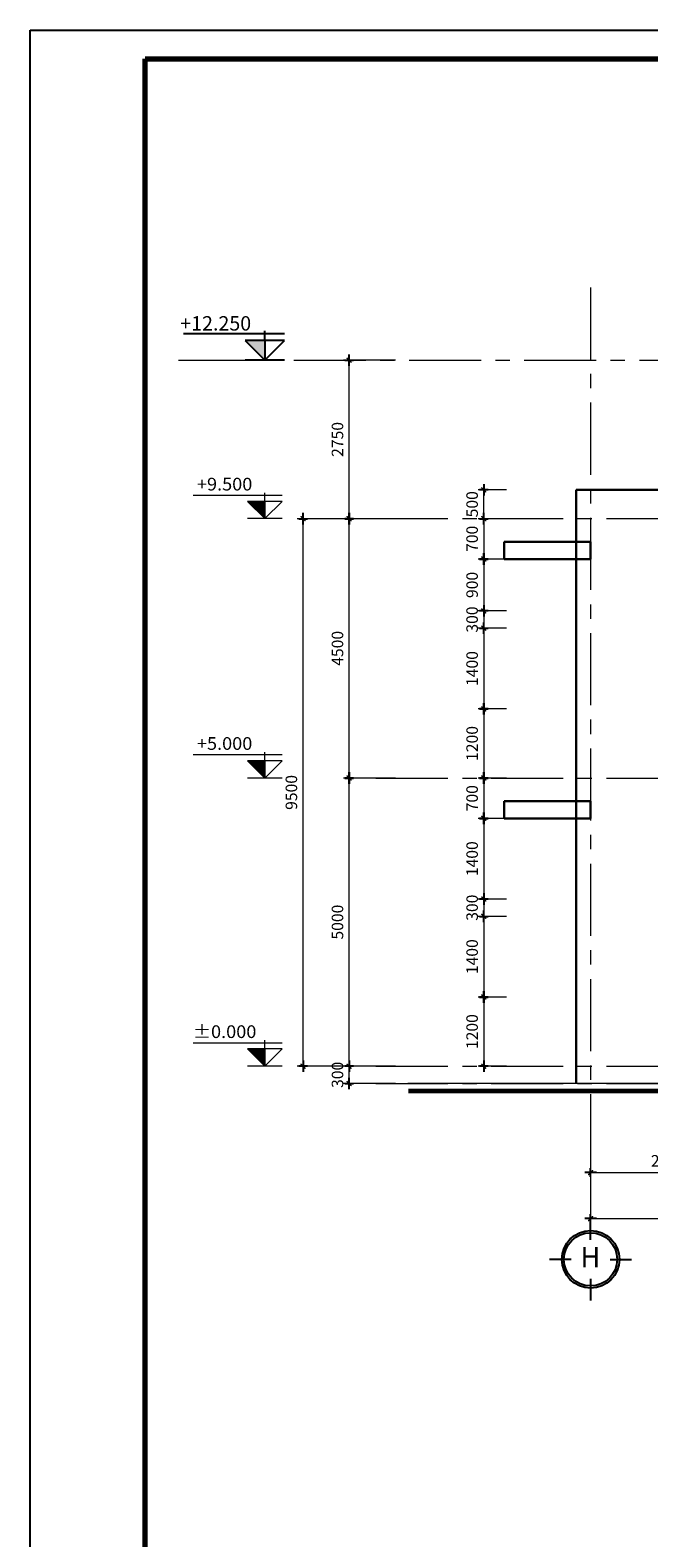
# Model space of a CAD drawing. Units: millimetres. Extents: x -88441 to 445087, y -450557 to -14390.
# Drawn here: x 159987 to 170731, y -120316 to -94157 of the extents above; entities that cross this region are included whole.
import ezdxf
from ezdxf.enums import TextEntityAlignment as Align

# ---------------------------------------------------------------- set-up
doc = ezdxf.new("R2010")
doc.units = ezdxf.units.MM
doc.header["$PDMODE"] = 3
doc.linetypes.add('CENTER', pattern=[2, 1.25, -0.25, 0.25, -0.25])
for name, color, linetype in [('04', 4, 'Continuous'), ('2', 2, 'Continuous'), ('A-khungten', 7, 'Continuous'), ('HACH', 8, 'Continuous'), ('KICH THUOC', 1, 'Continuous'), ('text', 41, 'Continuous')]:
    doc.layers.add(name, color=color, linetype=linetype)
for name, color, linetype, lineweight in [('KT_FINE', 9, 'Continuous', 18), ('KT_GRID', 252, 'CENTER', 15), ('KT_HATCH1', 8, 'Continuous', 15), ('KT_MEDIUM', 2, 'Continuous', 30)]:
    doc.layers.add(name, color=color, linetype=linetype, lineweight=lineweight)
doc.styles.add('Arial', font='arial.ttf', dxfattribs={"width": 1.05})
doc.styles.add('DIMTEXT', font='VHELVEN.TTF')
doc.styles.get("Standard").update_dxf_attribs({"font": 'VHELVEN.TTF'})
doc.dimstyles.new('DIM 100 QA', dxfattribs={"dimscale": 100, "dimtxt": 2, "dimasz": 0.5, "dimexe": 1, "dimexo": 2, "dimgap": 1, "dimtad": 1, "dimdec": 0, "dimzin": 12, "dimdsep": 46, "dimtxsty": 'DIMTEXT', "dimblk": 'TICK', "dimcen": -0.09, "dimdle": 2, "dimclrd": 256, "dimclre": 252, "dimclrt": 7, "dimadec": 0, "dimazin": 3, "dimtfac": 1, "dimtdec": 0, "dimtix": 1, "dimtmove": 2, "dimatfit": 3, "dimldrblk": 'DOT', "dimfxl": 4, "dimtolj": 1, "dimtzin": 0, "dimlwd": -1, "dimlwe": -1, "dimarcsym": 0})

# ---------------------------------------------------------------- blocks, each defined once
blk = doc.blocks.new('TICK')
at = {"layer": 'KICH THUOC', "color": 1}
for p, q in [((0, 1.5), (0, -1.5)), ((-2, 0), (2, 0))]:
    blk.add_line(p, q, dxfattribs=at)
at = {"layer": 'KICH THUOC', "color": 1, "const_width": 0.505}
blk.add_lwpolyline([(-0.68, -0.68), (0.68, 0.68)], dxfattribs=at)
at = {"layer": 'KICH THUOC', "color": 1, "const_width": 0.253}
for points in [[(0.59, 0.77, -0.414214), (0.77, 0.77, -1)], [(0.77, 0.77, -0.414214), (0.77, 0.59, -1)], [(-0.77, -0.59, 0.414214), (-0.77, -0.77, 1)], [(-0.77, -0.77, 0.414214), (-0.59, -0.77, 1)]]:
    blk.add_lwpolyline(points, format="xyb", dxfattribs=at)
blk = doc.blocks.new('*D1037')
at = {"layer": 'Defpoints', "color": 0, "transparency": 16777216}
for p in [(169719, -112784), (172419, -112784), (172419, -113978)]:
    blk.add_point(p, dxfattribs=at)
at = {"layer": 'KT_HATCH1', "color": 252, "transparency": 16777216}
for p, q in [((169719, -112984), (169719, -114078)), ((172419, -112984), (172419, -114078))]:
    blk.add_line(p, q, dxfattribs=at)
at = {"layer": 'KT_HATCH1', "transparency": 16777216}
blk.add_line((169769, -113978), (172369, -113978), dxfattribs=at)
at = {"layer": 'KT_HATCH1', "transparency": 16777216, "xscale": 50, "yscale": 50, "zscale": 50, "rotation": 180}
blk.add_blockref('TICK', (169719, -113978), dxfattribs=at)
at = {"layer": 'KT_HATCH1', "transparency": 16777216, "xscale": 50, "yscale": 50, "zscale": 50}
blk.add_blockref('TICK', (172419, -113978), dxfattribs=at)
at = {"layer": 'KT_HATCH1', "color": 7, "transparency": 16777216, "insert": (171069, -113775), "char_height": 200, "attachment_point": 5, "style": 'DIMTEXT'}
blk.add_mtext('\\A1;2700', dxfattribs=at)
blk = doc.blocks.new('_DOT')
at = {"color": 0, "linetype": 'ByBlock'}
blk.add_line((-0.5, 0), (-1, 0), dxfattribs=at)
at = {"color": 0, "linetype": 'ByBlock', "const_width": 0.5}
blk.add_lwpolyline([(-0.25, 0, 1), (0.25, 0, 1)], format="xyb", close=True, dxfattribs=at)
blk = doc.blocks.new('*D1044')
at = {"layer": 'Defpoints', "color": 0, "transparency": 16777216}
for p in [(169719, -112784), (213719, -113184), (213719, -114778)]:
    blk.add_point(p, dxfattribs=at)
at = {"layer": 'KT_HATCH1', "color": 252, "transparency": 16777216}
for p, q in [((169719, -112984), (169719, -114878)), ((213719, -113384), (213719, -114878))]:
    blk.add_line(p, q, dxfattribs=at)
at = {"layer": 'KT_HATCH1', "transparency": 16777216}
blk.add_line((169769, -114778), (213669, -114778), dxfattribs=at)
at = {"layer": 'KT_HATCH1', "transparency": 16777216, "xscale": 50, "yscale": 50, "zscale": 50, "rotation": 180}
blk.add_blockref('TICK', (169719, -114778), dxfattribs=at)
at = {"layer": 'KT_HATCH1', "transparency": 16777216, "xscale": 50, "yscale": 50, "zscale": 50}
blk.add_blockref('TICK', (213719, -114778), dxfattribs=at)
at = {"layer": 'KT_HATCH1', "color": 7, "transparency": 16777216, "insert": (191719, -114575), "char_height": 200, "attachment_point": 5, "style": 'DIMTEXT'}
blk.add_mtext('\\A1;44000', dxfattribs=at)
blk = doc.blocks.new('Grid - M_Grid Head - Circle-167276-A01-MẶT BẰNG TẦNG 3')
at = {"layer": '2', "linetype": 'Continuous', "ltscale": 10}
for p, q in [((0, 3.38), (0, 7.13)), ((-3.38, 0), (-7.13, 0)), ((3.38, 0), (7.13, 0)), ((0, -3.38), (0, -7.13))]:
    blk.add_line(p, q, dxfattribs=at)
blk.add_circle((0, 0), 5, dxfattribs=at)
at = {"layer": 'HACH', "linetype": 'Continuous', "ltscale": 10}
blk.add_circle((0, 0), 4.62, dxfattribs=at)
blk = doc.blocks.new('*D1045')
at = {"layer": 'Defpoints', "color": 0, "transparency": 16777216}
for p in [(165526, -112133), (166532, -112133), (166532, -112433)]:
    blk.add_point(p, dxfattribs=at)
at = {"layer": 'KT_HATCH1', "color": 252, "transparency": 16777216}
for p, q in [((166332, -112133), (165426, -112133)), ((166332, -112433), (165426, -112433))]:
    blk.add_line(p, q, dxfattribs=at)
at = {"layer": 'KT_HATCH1', "transparency": 16777216}
for p, q in [((165526, -112083), (165526, -112033)), ((165526, -112433), (165526, -112133)), ((165526, -112483), (165526, -112533))]:
    blk.add_line(p, q, dxfattribs=at)
at = {"layer": 'KT_HATCH1', "transparency": 16777216, "xscale": 50, "yscale": 50, "zscale": 50}
for p, rotation in [((165526, -112133), 270), ((165526, -112433), 90)]:
    blk.add_blockref('TICK', p, dxfattribs=dict(at, rotation=rotation))
at = {"layer": 'KT_HATCH1', "color": 7, "transparency": 16777216, "insert": (165324, -112283), "char_height": 200, "attachment_point": 5, "rotation": 90, "style": 'DIMTEXT'}
blk.add_mtext('\\A1;300', dxfattribs=at)
blk = doc.blocks.new('*D1046')
at = {"layer": 'Defpoints', "color": 0, "transparency": 16777216}
for p in [(165526, -107133), (166532, -107133), (166532, -112133)]:
    blk.add_point(p, dxfattribs=at)
at = {"layer": 'KT_HATCH1', "color": 252, "transparency": 16777216}
for p, q in [((166332, -107133), (165426, -107133)), ((166332, -112133), (165426, -112133))]:
    blk.add_line(p, q, dxfattribs=at)
at = {"layer": 'KT_HATCH1', "transparency": 16777216}
blk.add_line((165526, -112083), (165526, -107183), dxfattribs=at)
at = {"layer": 'KT_HATCH1', "transparency": 16777216, "xscale": 50, "yscale": 50, "zscale": 50}
for p, rotation in [((165526, -107133), 90), ((165526, -112133), 270)]:
    blk.add_blockref('TICK', p, dxfattribs=dict(at, rotation=rotation))
at = {"layer": 'KT_HATCH1', "color": 7, "transparency": 16777216, "insert": (165324, -109633), "char_height": 200, "attachment_point": 5, "rotation": 90, "style": 'DIMTEXT'}
blk.add_mtext('\\A1;5000', dxfattribs=at)
blk = doc.blocks.new('*D1047')
at = {"layer": 'Defpoints', "color": 0, "transparency": 16777216}
for p in [(165526, -102633), (166532, -102633), (166532, -107133)]:
    blk.add_point(p, dxfattribs=at)
at = {"layer": 'KT_HATCH1', "color": 252, "transparency": 16777216}
for p, q in [((166332, -102633), (165426, -102633)), ((166332, -107133), (165426, -107133))]:
    blk.add_line(p, q, dxfattribs=at)
at = {"layer": 'KT_HATCH1', "transparency": 16777216}
blk.add_line((165526, -107083), (165526, -102683), dxfattribs=at)
at = {"layer": 'KT_HATCH1', "transparency": 16777216, "xscale": 50, "yscale": 50, "zscale": 50}
for p, rotation in [((165526, -102633), 90), ((165526, -107133), 270)]:
    blk.add_blockref('TICK', p, dxfattribs=dict(at, rotation=rotation))
at = {"layer": 'KT_HATCH1', "color": 7, "transparency": 16777216, "insert": (165324, -104883), "char_height": 200, "attachment_point": 5, "rotation": 90, "style": 'DIMTEXT'}
blk.add_mtext('\\A1;4500', dxfattribs=at)
blk = doc.blocks.new('*D1048')
at = {"layer": 'Defpoints', "color": 0, "transparency": 16777216}
for p in [(165526, -99883), (166532, -99883), (166532, -102633)]:
    blk.add_point(p, dxfattribs=at)
at = {"layer": 'KT_HATCH1', "color": 252, "transparency": 16777216}
for p, q in [((166332, -99883), (165426, -99883)), ((166332, -102633), (165426, -102633))]:
    blk.add_line(p, q, dxfattribs=at)
at = {"layer": 'KT_HATCH1', "transparency": 16777216}
blk.add_line((165526, -102583), (165526, -99933), dxfattribs=at)
at = {"layer": 'KT_HATCH1', "transparency": 16777216, "xscale": 50, "yscale": 50, "zscale": 50}
for p, rotation in [((165526, -99883), 90), ((165526, -102633), 270)]:
    blk.add_blockref('TICK', p, dxfattribs=dict(at, rotation=rotation))
at = {"layer": 'KT_HATCH1', "color": 7, "transparency": 16777216, "insert": (165324, -101258), "char_height": 200, "attachment_point": 5, "rotation": 90, "style": 'DIMTEXT'}
blk.add_mtext('\\A1;2750', dxfattribs=at)
blk = doc.blocks.new('*D1050')
at = {"layer": 'Defpoints', "color": 0, "transparency": 16777216}
for p in [(164726, -102633), (166532, -102633), (166532, -112133)]:
    blk.add_point(p, dxfattribs=at)
at = {"layer": 'KT_HATCH1', "color": 252, "transparency": 16777216}
for p, q in [((166332, -102633), (164626, -102633)), ((166332, -112133), (164626, -112133))]:
    blk.add_line(p, q, dxfattribs=at)
at = {"layer": 'KT_HATCH1', "transparency": 16777216}
blk.add_line((164726, -112083), (164726, -102683), dxfattribs=at)
at = {"layer": 'KT_HATCH1', "transparency": 16777216, "xscale": 50, "yscale": 50, "zscale": 50}
for p, rotation in [((164726, -102633), 90), ((164726, -112133), 270)]:
    blk.add_blockref('TICK', p, dxfattribs=dict(at, rotation=rotation))
at = {"layer": 'KT_HATCH1', "color": 7, "transparency": 16777216, "insert": (164524, -107383), "char_height": 200, "attachment_point": 5, "rotation": 90, "style": 'DIMTEXT'}
blk.add_mtext('\\A1;9500', dxfattribs=at)
blk = doc.blocks.new('cao do')
blk.add_hatch(color=4).paths.add_polyline_path([(-300, 300), (0, 0), (0, 300)], flags=0)
at = {"color": 4}
for p, q in [((300, 400), (-1244, 400)), ((-300, 300), (0, 0)), ((300, 300), (-300, 300)), ((0, 300), (0, 450)), ((0, 0), (300, 300)), ((0, 300), (0, 0)), ((300, 0), (-300, 0))]:
    blk.add_line(p, q, dxfattribs=at)
at = {"layer": 'text', "style": 'Arial', "width": 1.05}
blk.add_attdef('%%P0.000', text='', height=220, dxfattribs=at).set_placement((-699, 599), align=Align.MIDDLE_CENTER)
blk = doc.blocks.new('Spot Elevations - Cote mặt cắt-166020-MẶT ĐỨNG MÁI ĐÓN')
blk.add_hatch(color=4).paths.add_polyline_path([(4662.2, 3275), (4587.2, 3200), (4587.2, 3275)], flags=0)
at = {"color": 4}
for p, q in [((4512.2, 3300), (4898.3, 3300)), ((4587.2, 3275), (4587.2, 3312.5)), ((4587.2, 3200), (4512.2, 3275)), ((4512.2, 3275), (4662.2, 3275)), ((4662.2, 3275), (4587.2, 3200)), ((4587.2, 3275), (4587.2, 3200)), ((4512.2, 3200), (4662.2, 3200))]:
    blk.add_line(p, q, dxfattribs=at)
blk = doc.blocks.new('*D1118')
at = {"layer": 'Defpoints', "color": 0, "transparency": 16777216}
for p in [(167865, -102133), (168461, -102133), (168461, -102633)]:
    blk.add_point(p, dxfattribs=at)
at = {"layer": 'KT_HATCH1', "color": 252, "transparency": 16777216}
for p, q in [((168261, -102133), (167765, -102133)), ((168261, -102633), (167765, -102633))]:
    blk.add_line(p, q, dxfattribs=at)
at = {"layer": 'KT_HATCH1', "transparency": 16777216}
for p, q in [((167865, -102083), (167865, -102033)), ((167865, -102633), (167865, -102133)), ((167865, -102683), (167865, -102733))]:
    blk.add_line(p, q, dxfattribs=at)
at = {"layer": 'KT_HATCH1', "transparency": 16777216, "xscale": 50, "yscale": 50, "zscale": 50}
for p, rotation in [((167865, -102133), 270), ((167865, -102633), 90)]:
    blk.add_blockref('TICK', p, dxfattribs=dict(at, rotation=rotation))
at = {"layer": 'KT_HATCH1', "color": 7, "transparency": 16777216, "insert": (167662, -102383), "char_height": 200, "attachment_point": 5, "rotation": 90, "style": 'DIMTEXT'}
blk.add_mtext('\\A1;500', dxfattribs=at)
blk = doc.blocks.new('*D1120')
at = {"layer": 'Defpoints', "color": 0, "transparency": 16777216}
for p in [(168461, -102633), (167865, -103333), (168461, -103333)]:
    blk.add_point(p, dxfattribs=at)
at = {"layer": 'KT_HATCH1', "color": 252, "transparency": 16777216}
for p, q in [((168261, -102633), (167765, -102633)), ((168261, -103333), (167765, -103333))]:
    blk.add_line(p, q, dxfattribs=at)
at = {"layer": 'KT_HATCH1', "transparency": 16777216}
blk.add_line((167865, -102683), (167865, -103283), dxfattribs=at)
at = {"layer": 'KT_HATCH1', "transparency": 16777216, "xscale": 50, "yscale": 50, "zscale": 50}
for p, rotation in [((167865, -102633), 90), ((167865, -103333), 270)]:
    blk.add_blockref('TICK', p, dxfattribs=dict(at, rotation=rotation))
at = {"layer": 'KT_HATCH1', "color": 7, "transparency": 16777216, "insert": (167662, -102983), "char_height": 200, "attachment_point": 5, "rotation": 90, "style": 'DIMTEXT'}
blk.add_mtext('\\A1;700', dxfattribs=at)
blk = doc.blocks.new('*D1121')
at = {"layer": 'Defpoints', "color": 0, "transparency": 16777216}
for p in [(168461, -103333), (167865, -104233), (168461, -104233)]:
    blk.add_point(p, dxfattribs=at)
at = {"layer": 'KT_HATCH1', "color": 252, "transparency": 16777216}
for p, q in [((168261, -103333), (167765, -103333)), ((168261, -104233), (167765, -104233))]:
    blk.add_line(p, q, dxfattribs=at)
at = {"layer": 'KT_HATCH1', "transparency": 16777216}
blk.add_line((167865, -103383), (167865, -104183), dxfattribs=at)
at = {"layer": 'KT_HATCH1', "transparency": 16777216, "xscale": 50, "yscale": 50, "zscale": 50}
for p, rotation in [((167865, -103333), 90), ((167865, -104233), 270)]:
    blk.add_blockref('TICK', p, dxfattribs=dict(at, rotation=rotation))
at = {"layer": 'KT_HATCH1', "color": 7, "transparency": 16777216, "insert": (167662, -103783), "char_height": 200, "attachment_point": 5, "rotation": 90, "style": 'DIMTEXT'}
blk.add_mtext('\\A1;900', dxfattribs=at)
blk = doc.blocks.new('*D1122')
at = {"layer": 'Defpoints', "color": 0, "transparency": 16777216}
for p in [(168461, -104533), (167865, -105933), (168461, -105933)]:
    blk.add_point(p, dxfattribs=at)
at = {"layer": 'KT_HATCH1', "color": 252, "transparency": 16777216}
for p, q in [((168261, -104533), (167765, -104533)), ((168261, -105933), (167765, -105933))]:
    blk.add_line(p, q, dxfattribs=at)
at = {"layer": 'KT_HATCH1', "transparency": 16777216}
blk.add_line((167865, -104583), (167865, -105883), dxfattribs=at)
at = {"layer": 'KT_HATCH1', "transparency": 16777216, "xscale": 50, "yscale": 50, "zscale": 50}
for p, rotation in [((167865, -104533), 90), ((167865, -105933), 270)]:
    blk.add_blockref('TICK', p, dxfattribs=dict(at, rotation=rotation))
at = {"layer": 'KT_HATCH1', "color": 7, "transparency": 16777216, "insert": (167662, -105233), "char_height": 200, "attachment_point": 5, "rotation": 90, "style": 'DIMTEXT'}
blk.add_mtext('\\A1;1400', dxfattribs=at)
blk = doc.blocks.new('*D1123')
at = {"layer": 'Defpoints', "color": 0, "transparency": 16777216}
for p in [(168461, -107133), (167865, -107833), (168461, -107833)]:
    blk.add_point(p, dxfattribs=at)
at = {"layer": 'KT_HATCH1', "color": 252, "transparency": 16777216}
for p, q in [((168261, -107133), (167765, -107133)), ((168261, -107833), (167765, -107833))]:
    blk.add_line(p, q, dxfattribs=at)
at = {"layer": 'KT_HATCH1', "transparency": 16777216}
blk.add_line((167865, -107183), (167865, -107783), dxfattribs=at)
at = {"layer": 'KT_HATCH1', "transparency": 16777216, "xscale": 50, "yscale": 50, "zscale": 50}
for p, rotation in [((167865, -107133), 90), ((167865, -107833), 270)]:
    blk.add_blockref('TICK', p, dxfattribs=dict(at, rotation=rotation))
at = {"layer": 'KT_HATCH1', "color": 7, "transparency": 16777216, "insert": (167662, -107483), "char_height": 200, "attachment_point": 5, "rotation": 90, "style": 'DIMTEXT'}
blk.add_mtext('\\A1;700', dxfattribs=at)
blk = doc.blocks.new('*D1124')
at = {"layer": 'Defpoints', "color": 0, "transparency": 16777216}
for p in [(168461, -107833), (167865, -109233), (168461, -109233)]:
    blk.add_point(p, dxfattribs=at)
at = {"layer": 'KT_HATCH1', "color": 252, "transparency": 16777216}
for p, q in [((168261, -107833), (167765, -107833)), ((168261, -109233), (167765, -109233))]:
    blk.add_line(p, q, dxfattribs=at)
at = {"layer": 'KT_HATCH1', "transparency": 16777216}
blk.add_line((167865, -107883), (167865, -109183), dxfattribs=at)
at = {"layer": 'KT_HATCH1', "transparency": 16777216, "xscale": 50, "yscale": 50, "zscale": 50}
for p, rotation in [((167865, -107833), 90), ((167865, -109233), 270)]:
    blk.add_blockref('TICK', p, dxfattribs=dict(at, rotation=rotation))
at = {"layer": 'KT_HATCH1', "color": 7, "transparency": 16777216, "insert": (167662, -108533), "char_height": 200, "attachment_point": 5, "rotation": 90, "style": 'DIMTEXT'}
blk.add_mtext('\\A1;1400', dxfattribs=at)
blk = doc.blocks.new('*D1125')
at = {"layer": 'Defpoints', "color": 0, "transparency": 16777216}
for p in [(168461, -109533), (167865, -110933), (168461, -110933)]:
    blk.add_point(p, dxfattribs=at)
at = {"layer": 'KT_HATCH1', "color": 252, "transparency": 16777216}
for p, q in [((168261, -109533), (167765, -109533)), ((168261, -110933), (167765, -110933))]:
    blk.add_line(p, q, dxfattribs=at)
at = {"layer": 'KT_HATCH1', "transparency": 16777216}
blk.add_line((167865, -109583), (167865, -110883), dxfattribs=at)
at = {"layer": 'KT_HATCH1', "transparency": 16777216, "xscale": 50, "yscale": 50, "zscale": 50}
for p, rotation in [((167865, -109533), 90), ((167865, -110933), 270)]:
    blk.add_blockref('TICK', p, dxfattribs=dict(at, rotation=rotation))
at = {"layer": 'KT_HATCH1', "color": 7, "transparency": 16777216, "insert": (167662, -110233), "char_height": 200, "attachment_point": 5, "rotation": 90, "style": 'DIMTEXT'}
blk.add_mtext('\\A1;1400', dxfattribs=at)
blk = doc.blocks.new('*D1126')
at = {"layer": 'Defpoints', "color": 0, "transparency": 16777216}
for p in [(168461, -109233), (167865, -109533), (168461, -109533)]:
    blk.add_point(p, dxfattribs=at)
at = {"layer": 'KT_HATCH1', "color": 252, "transparency": 16777216}
for p, q in [((168261, -109233), (167765, -109233)), ((168261, -109533), (167765, -109533))]:
    blk.add_line(p, q, dxfattribs=at)
at = {"layer": 'KT_HATCH1', "transparency": 16777216}
for p, q in [((167865, -109183), (167865, -109133)), ((167865, -109233), (167865, -109533)), ((167865, -109583), (167865, -109633))]:
    blk.add_line(p, q, dxfattribs=at)
at = {"layer": 'KT_HATCH1', "transparency": 16777216, "xscale": 50, "yscale": 50, "zscale": 50}
for p, rotation in [((167865, -109233), 270), ((167865, -109533), 90)]:
    blk.add_blockref('TICK', p, dxfattribs=dict(at, rotation=rotation))
at = {"layer": 'KT_HATCH1', "color": 7, "transparency": 16777216, "insert": (167662, -109383), "char_height": 200, "attachment_point": 5, "rotation": 90, "style": 'DIMTEXT'}
blk.add_mtext('\\A1;300', dxfattribs=at)
blk = doc.blocks.new('*D1127')
at = {"layer": 'Defpoints', "color": 0, "transparency": 16777216}
for p in [(168461, -110933), (167865, -112133), (168461, -112133)]:
    blk.add_point(p, dxfattribs=at)
at = {"layer": 'KT_HATCH1', "color": 252, "transparency": 16777216}
for p, q in [((168261, -110933), (167765, -110933)), ((168261, -112133), (167765, -112133))]:
    blk.add_line(p, q, dxfattribs=at)
at = {"layer": 'KT_HATCH1', "transparency": 16777216}
blk.add_line((167865, -110983), (167865, -112083), dxfattribs=at)
at = {"layer": 'KT_HATCH1', "transparency": 16777216, "xscale": 50, "yscale": 50, "zscale": 50}
for p, rotation in [((167865, -110933), 90), ((167865, -112133), 270)]:
    blk.add_blockref('TICK', p, dxfattribs=dict(at, rotation=rotation))
at = {"layer": 'KT_HATCH1', "color": 7, "transparency": 16777216, "insert": (167662, -111533), "char_height": 200, "attachment_point": 5, "rotation": 90, "style": 'DIMTEXT'}
blk.add_mtext('\\A1;1200', dxfattribs=at)
blk = doc.blocks.new('*D1306')
at = {"layer": 'Defpoints', "color": 0, "transparency": 16777216}
for p in [(168461, -104233), (167865, -104533), (168461, -104533)]:
    blk.add_point(p, dxfattribs=at)
at = {"layer": 'KT_HATCH1', "color": 252, "transparency": 16777216}
for p, q in [((168261, -104233), (167765, -104233)), ((168261, -104533), (167765, -104533))]:
    blk.add_line(p, q, dxfattribs=at)
at = {"layer": 'KT_HATCH1', "transparency": 16777216}
for p, q in [((167865, -104183), (167865, -104133)), ((167865, -104233), (167865, -104533)), ((167865, -104583), (167865, -104633))]:
    blk.add_line(p, q, dxfattribs=at)
at = {"layer": 'KT_HATCH1', "transparency": 16777216, "xscale": 50, "yscale": 50, "zscale": 50}
for p, rotation in [((167865, -104233), 270), ((167865, -104533), 90)]:
    blk.add_blockref('TICK', p, dxfattribs=dict(at, rotation=rotation))
at = {"layer": 'KT_HATCH1', "color": 7, "transparency": 16777216, "insert": (167662, -104383), "char_height": 200, "attachment_point": 5, "rotation": 90, "style": 'DIMTEXT'}
blk.add_mtext('\\A1;300', dxfattribs=at)
blk = doc.blocks.new('*D1307')
at = {"layer": 'Defpoints', "color": 0, "transparency": 16777216}
for p in [(168461, -105933), (167865, -107133), (168461, -107133)]:
    blk.add_point(p, dxfattribs=at)
at = {"layer": 'KT_HATCH1', "color": 252, "transparency": 16777216}
for p, q in [((168261, -105933), (167765, -105933)), ((168261, -107133), (167765, -107133))]:
    blk.add_line(p, q, dxfattribs=at)
at = {"layer": 'KT_HATCH1', "transparency": 16777216}
blk.add_line((167865, -105983), (167865, -107083), dxfattribs=at)
at = {"layer": 'KT_HATCH1', "transparency": 16777216, "xscale": 50, "yscale": 50, "zscale": 50}
for p, rotation in [((167865, -105933), 90), ((167865, -107133), 270)]:
    blk.add_blockref('TICK', p, dxfattribs=dict(at, rotation=rotation))
at = {"layer": 'KT_HATCH1', "color": 7, "transparency": 16777216, "insert": (167662, -106533), "char_height": 200, "attachment_point": 5, "rotation": 90, "style": 'DIMTEXT'}
blk.add_mtext('\\A1;1200', dxfattribs=at)

msp = doc.modelspace()

# ---------------------------------------------------------------- linework, layer by layer
at = {"layer": '04', "const_width": 80}
msp.add_lwpolyline([(173219.23, -112563.76), (166557.28, -112563.76)], dxfattribs=at)
at = {"layer": 'KT_FINE'}
for q in [(166547.32, -112432.89), (169719.23, -112432.89)]:
    msp.add_line((173219.23, -112432.89), q, dxfattribs=at)
at = {"layer": 'KT_GRID', "ltscale": 1000}
for p, q in [((169719.23, -98620.05), (169719.23, -114668.95)), ((162566.24, -99882.89), (176366.24, -99882.89)), ((165992.77, -102632.89), (217985.1, -102632.89)), ((165992.77, -107132.89), (217985.1, -107132.89)), ((165992.77, -112132.89), (217985.1, -112132.89)), ((165992.77, -112432.89), (217985.1, -112432.89))]:
    msp.add_line(p, q, dxfattribs=at)
at = {"layer": 'KT_MEDIUM'}
for p, q in [((169469.23, -102132.89), (169469.23, -107833.03)), ((169469.23, -102132.89), (176719.23, -102132.89)), ((168219.23, -103332.89), (168219.23, -103032.89)), ((168219.23, -103032.89), (169719.23, -103032.89)), ((169719.23, -103032.89), (169719.23, -103332.89)), ((169719.23, -103332.89), (168219.23, -103332.89)), ((168219.23, -107833.03), (168219.23, -107533.03)), ((168219.23, -107533.03), (169719.23, -107533.03)), ((169719.23, -107833.03), (169719.23, -107533.03)), ((169719.23, -107833.03), (168219.23, -107833.03)), ((169469.23, -107833.03), (169469.23, -112432.89))]:
    msp.add_line(p, q, dxfattribs=at)

# ---------------------------------------------------------------- block references
at = {"xscale": -4.545454545412213, "yscale": 4.545454545412213, "zscale": 4.545454545456871}
msp.add_blockref('Spot Elevations - Cote mặt cắt-166020-MẶT ĐỨNG MÁI ĐÓN', (184914.15, -114428.35), dxfattribs=at)
at = {"xscale": 100, "yscale": 100, "zscale": 100, "rotation": 90}
msp.add_blockref('Grid - M_Grid Head - Circle-167276-A01-MẶT BẰNG TẦNG 3', (169719.23, -115484.12), dxfattribs=at)
at = {"layer": 'KT_FINE'}
for p, values in [((164063.27, -102632.89), {'%%P0.000': '+9.500'}), ((164063.27, -107132.89), {'%%P0.000': '+5.000'}), ((164063.27, -112132.89), {'%%P0.000': '%%p0.000'})]:
    msp.add_blockref('cao do', p, dxfattribs=at).add_auto_attribs(values)

# ---------------------------------------------------------------- texts
at = {"insert": (163824.97, -99119.26), "char_height": 250, "width": 1564.7727, "attachment_point": 3, "line_spacing_factor": 0.938532}
msp.add_mtext('+12.250 ', dxfattribs=at)

# ---------------------------------------------------------------- dimensions: what is measured, and where the dimension line sits
at = {"layer": 'KT_HATCH1'}
for base, p1, p2, picture, middle in [((165526.42, -99882.89), (166531.91, -102632.89), (166531.91, -99882.89), '*D1048', (165323.63, -101257.89)), ((167864.83, -102132.89), (168461.24, -102632.89), (168461.24, -102132.89), '*D1118', (167662.04, -102382.89)), ((164726.42, -102632.89), (166531.91, -112132.89), (166531.91, -102632.89), '*D1050', (164523.63, -107382.89)), ((165526.42, -102632.89), (166531.91, -107132.89), (166531.91, -102632.89), '*D1047', (165323.63, -104882.89)), ((167864.83, -103332.89), (168461.24, -102632.89), (168461.24, -103332.89), '*D1120', (167662.04, -102982.89)), ((167864.83, -104232.89), (168461.24, -103332.89), (168461.24, -104232.89), '*D1121', (167662.04, -103782.89)), ((167864.83, -104532.89), (168461.24, -104232.89), (168461.24, -104532.89), '*D1306', (167662.04, -104382.89)), ((167864.83, -105932.89), (168461.24, -104532.89), (168461.24, -105932.89), '*D1122', (167662.04, -105232.89)), ((167864.83, -107132.89), (168461.24, -105932.89), (168461.24, -107132.89), '*D1307', (167662.04, -106532.89)), ((165526.42, -107132.89), (166531.91, -112132.89), (166531.91, -107132.89), '*D1046', (165323.63, -109632.89)), ((167864.83, -107832.89), (168461.24, -107132.89), (168461.24, -107832.89), '*D1123', (167662.04, -107482.89)), ((167864.83, -109232.89), (168461.24, -107832.89), (168461.24, -109232.89), '*D1124', (167662.04, -108532.89)), ((167864.83, -109532.89), (168461.24, -109232.89), (168461.24, -109532.89), '*D1126', (167662.04, -109382.89)), ((167864.83, -110932.89), (168461.24, -109532.89), (168461.24, -110932.89), '*D1125', (167662.04, -110232.89)), ((167864.83, -112132.89), (168461.24, -110932.89), (168461.24, -112132.89), '*D1127', (167662.04, -111532.89)), ((165526.42, -112132.89), (166531.91, -112432.89), (166531.91, -112132.89), '*D1045', (165323.63, -112282.89))]:
    dim = msp.add_linear_dim(base=base, p1=p1, p2=p2, angle=90, dimstyle='DIM 100 QA', dxfattribs=at)
    dim.commit()
    dim.dimension.update_dxf_attribs({"geometry": picture, "text_midpoint": middle})
for base, p2, picture, middle in [((172419.23, -113978.1), (172419.23, -112783.72), '*D1037', (171069.23, -113775.32)), ((213719.23, -114778.1), (213719.23, -113183.72), '*D1044', (191719.23, -114575.32))]:
    dim = msp.add_linear_dim(base=base, p1=(169719.23, -112783.72), p2=p2, dimstyle='DIM 100 QA', dxfattribs=at)
    dim.commit()
    dim.dimension.update_dxf_attribs({"geometry": picture, "text_midpoint": middle})

# ---------------------------------------------------------------- next in the draw order: texts
at = {"insert": (169716.46, -115270.12), "char_height": 350, "width": 100, "attachment_point": 2, "line_spacing_factor": 0.938532, "bg_fill": 3, "box_fill_scale": 1.25, "bg_fill_color": 0, "bg_fill_transparency": 0}
msp.add_mtext('{\\fArial|b0|i0|c163|p34;H}', dxfattribs=at)

# ---------------------------------------------------------------- next in the draw order: linework, layer by layer
at = {"layer": 'A-khungten', "color": 154, "lineweight": 70, "ltscale": 10}
msp.add_lwpolyline([(161987.17, -94657.27), (241587.17, -94657.27), (241587.17, -153056.74), (161987.17, -153056.74)], close=True, dxfattribs=at)
at = {"layer": 'Defpoints', "ltscale": 100}
msp.add_lwpolyline([(159987.17, -94157), (242087.17, -94157), (242087.17, -153557), (159987.17, -153557)], close=True, dxfattribs=at)

doc.saveas('drawing.dxf')
